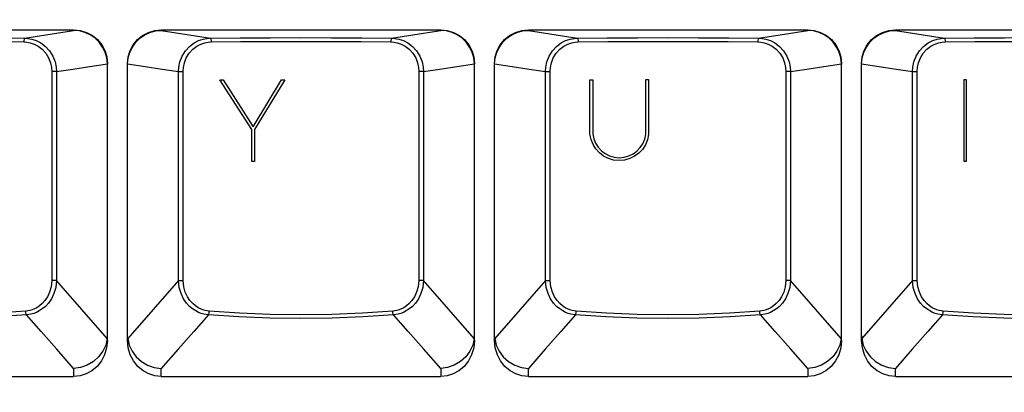
# Model space of a CAD drawing. Extents: x -39 to 791, y 8 to 598.
# Drawn here: x 185 to 231, y 172 to 190 of the extents above; entities that cross this region are included whole.
import ezdxf

# ---------------------------------------------------------------- set-up
doc = ezdxf.new("R2010")
doc.units = 0
doc.header["$LTSCALE"] = 46.255
doc.header["$MEASUREMENT"] = 0
doc.layers.get('0').update_dxf_attribs({"linetype": 'CONTINUOUS'})
doc.layers.get('DEFPOINTS').update_dxf_attribs({"linetype": 'CONTINUOUS'})
doc.layers.add('DIM', color=2, linetype='CONTINUOUS')
doc.layers.add('TEXT', color=6, linetype='CONTINUOUS')
doc.styles.get("Standard").update_dxf_attribs({"font": 'simplex.shx'})
doc.dimstyles.get("Standard").update_dxf_attribs({"dimtxt": 9.503488, "dimasz": 3, "dimexe": 15.138, "dimexo": 5.25625, "dimgap": 0.09, "dimtad": 0, "dimtih": 1, "dimtoh": 1, "dimdec": 4, "dimzin": 0, "dimtxsty": 'STANDARD', "dimcen": 7.569, "dimazin": 3, "dimtfac": 1, "dimtdec": 4, "dimtofl": 0, "dimtmove": 0, "dimatfit": 3, "dimtolj": 1, "dimtzin": 0})

# ---------------------------------------------------------------- blocks, each defined once
blk = doc.blocks.new('*D6')
at = {"color": 0, "linetype": 'BYBLOCK'}
for p, q in [((427.223, 249.167), (459.431, 249.167)), ((458.431, 43.097), (458.431, 246.167)), ((192.245, 40.097), (459.431, 40.097))]:
    blk.add_line(p, q, dxfattribs=at)
for points in [[(457.931, 246.167), (458.931, 246.167), (458.431, 249.167)], [(457.931, 43.097), (458.931, 43.097), (458.431, 40.097)]]:
    blk.add_solid(points, dxfattribs=at)
at = {"layer": 'DEFPOINTS', "color": 0, "linetype": 'BYBLOCK'}
for p in [(426.223, 249.167), (458.431, 249.167), (191.245, 40.097)]:
    blk.add_point(p, dxfattribs=at)
at = {"color": 0, "linetype": 'BYBLOCK', "insert": (455.931, 144.632), "char_height": 3, "attachment_point": 5, "rotation": 90}
blk.add_mtext('\\A1;232.30±1.0', dxfattribs=at)

msp = doc.modelspace()

# ---------------------------------------------------------------- linework, layer by layer
for p, q in [((174.093, 189.095), (187.143, 189.095)), ((187.143, 189.095), (187.143, 189.066)), ((191.238, 189.095), (204.288, 189.095)), ((191.238, 189.066), (191.238, 189.095)), ((191.238, 189.066), (193.53, 188.704)), ((204.288, 189.095), (204.288, 189.066)), ((208.383, 189.095), (221.433, 189.095)), ((208.383, 189.066), (208.383, 189.095)), ((208.383, 189.066), (210.675, 188.704)), ((221.433, 189.095), (221.433, 189.066)), ((225.528, 189.095), (238.578, 189.095)), ((225.528, 189.066), (225.528, 189.095)), ((225.528, 189.066), (227.82, 188.704)), ((187.893, 187.38), (188.717, 187.506)), ((188.717, 187.506), (188.717, 187.489)), ((188.718, 174.571), (188.717, 187.489)), ((189.663, 187.506), (189.663, 187.48)), ((189.663, 174.833), (189.663, 187.48)), ((205.038, 187.38), (205.862, 187.506)), ((205.862, 187.506), (205.862, 187.489)), ((205.863, 174.571), (205.862, 187.489)), ((206.808, 187.506), (206.808, 187.48)), ((206.808, 174.833), (206.808, 187.48)), ((222.183, 187.38), (223.007, 187.506)), ((223.007, 187.506), (223.007, 187.489)), ((223.008, 174.571), (223.007, 187.489)), ((223.953, 187.506), (223.953, 187.48)), ((223.953, 174.833), (223.953, 187.48)), ((186.122, 187.149), (186.119, 177.385)), ((186.342, 187.145), (186.341, 177.382)), ((192.039, 177.382), (192.038, 187.145)), ((192.261, 177.385), (192.258, 187.149)), ((203.267, 187.149), (203.264, 177.385)), ((203.487, 187.145), (203.486, 177.382)), ((209.184, 177.382), (209.183, 187.145)), ((209.406, 177.385), (209.403, 187.149)), ((220.412, 187.149), (220.409, 177.385)), ((220.632, 187.145), (220.631, 177.382)), ((226.329, 177.382), (226.328, 187.145)), ((226.551, 177.385), (226.548, 187.149)), ((188.709, 174.669), (186.341, 177.382)), ((192.039, 177.382), (189.671, 174.669)), ((205.854, 174.669), (203.486, 177.382)), ((209.184, 177.382), (206.816, 174.669)), ((222.999, 174.669), (220.631, 177.382)), ((226.329, 177.382), (223.961, 174.669)), ((189.663, 174.571), (189.663, 174.823)), ((206.808, 174.571), (206.808, 174.823)), ((223.953, 174.571), (223.953, 174.823)), ((187.143, 173.264), (187.143, 172.895)), ((191.238, 172.895), (191.238, 173.264)), ((204.288, 173.264), (204.288, 172.895)), ((208.383, 172.895), (208.383, 173.264)), ((221.433, 173.264), (221.433, 172.895)), ((225.528, 172.895), (225.528, 173.264)), ((174.093, 172.895), (187.143, 172.895)), ((191.238, 172.895), (204.288, 172.895)), ((208.383, 172.895), (221.433, 172.895)), ((225.528, 172.895), (238.578, 172.895))]:
    msp.add_line(p, q)
for points in [[(184.85, 188.704), (186.348, 188.941), (187.143, 189.066)], [(187.143, 189.095), (187.45, 189.065), (187.745, 188.975), (188.017, 188.83), (188.256, 188.634), (188.452, 188.395), (188.597, 188.122), (188.687, 187.826), (188.718, 187.518)], [(188.717, 187.506), (188.689, 187.778), (188.614, 188.042), (188.495, 188.288), (188.336, 188.51), (188.142, 188.701), (187.918, 188.856), (187.672, 188.97), (187.411, 189.041), (187.143, 189.066)], [(189.663, 187.518), (189.693, 187.826), (189.783, 188.122), (189.928, 188.395), (190.124, 188.634), (190.363, 188.83), (190.635, 188.975), (190.93, 189.065), (191.238, 189.095)], [(189.663, 187.506), (189.691, 187.778), (189.766, 188.042), (189.885, 188.288), (190.044, 188.51), (190.238, 188.701), (190.462, 188.856), (190.708, 188.97), (190.969, 189.041), (191.238, 189.066)], [(201.995, 188.704), (203.493, 188.941), (204.288, 189.066)], [(204.288, 189.095), (204.595, 189.065), (204.89, 188.975), (205.162, 188.83), (205.401, 188.634), (205.597, 188.395), (205.742, 188.122), (205.832, 187.826), (205.863, 187.518)], [(205.862, 187.506), (205.834, 187.778), (205.759, 188.042), (205.64, 188.288), (205.481, 188.51), (205.287, 188.701), (205.063, 188.856), (204.817, 188.97), (204.556, 189.041), (204.288, 189.066)], [(206.808, 187.518), (206.838, 187.826), (206.928, 188.122), (207.073, 188.395), (207.269, 188.634), (207.508, 188.83), (207.78, 188.975), (208.075, 189.065), (208.383, 189.095)], [(206.808, 187.506), (206.836, 187.778), (206.911, 188.042), (207.03, 188.288), (207.189, 188.51), (207.383, 188.701), (207.607, 188.856), (207.853, 188.97), (208.114, 189.041), (208.383, 189.066)], [(219.14, 188.704), (220.638, 188.941), (221.433, 189.066)], [(221.433, 189.095), (221.74, 189.065), (222.035, 188.975), (222.307, 188.83), (222.546, 188.634), (222.742, 188.395), (222.887, 188.122), (222.977, 187.826), (223.008, 187.518)], [(223.007, 187.506), (222.979, 187.778), (222.904, 188.042), (222.785, 188.288), (222.626, 188.51), (222.432, 188.701), (222.208, 188.856), (221.962, 188.97), (221.701, 189.041), (221.433, 189.066)], [(223.953, 187.518), (223.983, 187.826), (224.073, 188.122), (224.218, 188.395), (224.414, 188.634), (224.653, 188.83), (224.925, 188.975), (225.22, 189.065), (225.528, 189.095)], [(223.953, 187.506), (223.981, 187.778), (224.056, 188.042), (224.175, 188.288), (224.334, 188.51), (224.528, 188.701), (224.752, 188.856), (224.998, 188.97), (225.259, 189.041), (225.528, 189.066)], [(176.385, 188.704), (177.782, 188.717), (179.196, 188.725), (180.618, 188.728), (182.039, 188.725), (183.453, 188.717), (184.85, 188.704)], [(184.85, 188.704), (184.836, 188.689), (184.824, 188.65), (184.815, 188.595), (184.812, 188.53)], [(184.85, 188.704), (185.008, 188.694), (185.194, 188.66), (185.399, 188.592), (185.615, 188.481), (185.826, 188.322), (186.019, 188.113), (186.174, 187.863), (186.277, 187.599), (186.329, 187.35), (186.342, 187.145)], [(192.038, 187.145), (192.051, 187.35), (192.103, 187.599), (192.206, 187.863), (192.361, 188.113), (192.554, 188.322), (192.765, 188.481), (192.981, 188.592), (193.186, 188.66), (193.372, 188.694), (193.53, 188.704)], [(193.53, 188.704), (194.927, 188.717), (196.341, 188.725), (197.763, 188.728), (199.184, 188.725), (200.598, 188.717), (201.995, 188.704)], [(193.53, 188.704), (193.544, 188.689), (193.556, 188.65), (193.565, 188.595), (193.568, 188.53)], [(201.995, 188.704), (201.981, 188.689), (201.969, 188.65), (201.96, 188.595), (201.957, 188.53)], [(201.995, 188.704), (202.153, 188.694), (202.339, 188.66), (202.544, 188.592), (202.76, 188.481), (202.971, 188.322), (203.164, 188.113), (203.319, 187.863), (203.422, 187.599), (203.474, 187.35), (203.487, 187.145)], [(209.183, 187.145), (209.196, 187.35), (209.248, 187.599), (209.351, 187.863), (209.506, 188.113), (209.699, 188.322), (209.91, 188.481), (210.126, 188.592), (210.331, 188.66), (210.517, 188.694), (210.675, 188.704)], [(210.675, 188.704), (212.072, 188.717), (213.486, 188.725), (214.908, 188.728), (216.329, 188.725), (217.743, 188.717), (219.14, 188.704)], [(210.675, 188.704), (210.689, 188.689), (210.701, 188.65), (210.71, 188.595), (210.713, 188.53)], [(219.14, 188.704), (219.126, 188.689), (219.114, 188.65), (219.105, 188.595), (219.102, 188.53)], [(219.14, 188.704), (219.298, 188.694), (219.484, 188.66), (219.689, 188.592), (219.905, 188.481), (220.116, 188.322), (220.309, 188.113), (220.464, 187.863), (220.567, 187.599), (220.619, 187.35), (220.632, 187.145)], [(226.328, 187.145), (226.341, 187.35), (226.393, 187.599), (226.496, 187.863), (226.651, 188.113), (226.844, 188.322), (227.055, 188.481), (227.271, 188.592), (227.476, 188.66), (227.662, 188.694), (227.82, 188.704)], [(227.82, 188.704), (229.217, 188.717), (230.631, 188.725), (232.053, 188.728), (233.474, 188.725), (234.888, 188.717), (236.285, 188.704)], [(227.82, 188.704), (227.834, 188.689), (227.846, 188.65), (227.855, 188.595), (227.858, 188.53)], [(176.423, 188.53), (177.808, 188.543), (179.209, 188.551), (180.618, 188.553), (182.026, 188.551), (183.427, 188.543), (184.812, 188.53)], [(184.812, 188.53), (184.951, 188.521), (185.115, 188.49), (185.296, 188.43), (185.485, 188.333), (185.671, 188.192), (185.84, 188.006), (185.975, 187.785), (186.065, 187.55), (186.11, 187.33), (186.122, 187.149)], [(192.258, 187.149), (192.27, 187.33), (192.315, 187.55), (192.405, 187.785), (192.54, 188.006), (192.709, 188.192), (192.895, 188.333), (193.084, 188.43), (193.265, 188.49), (193.429, 188.521), (193.568, 188.53)], [(193.568, 188.53), (194.953, 188.543), (196.354, 188.551), (197.763, 188.553), (199.171, 188.551), (200.572, 188.543), (201.957, 188.53)], [(201.957, 188.53), (202.096, 188.521), (202.26, 188.49), (202.441, 188.43), (202.63, 188.333), (202.816, 188.192), (202.985, 188.006), (203.12, 187.785), (203.21, 187.55), (203.255, 187.33), (203.267, 187.149)], [(209.403, 187.149), (209.415, 187.33), (209.46, 187.55), (209.55, 187.785), (209.685, 188.006), (209.854, 188.192), (210.04, 188.333), (210.229, 188.43), (210.41, 188.49), (210.574, 188.521), (210.713, 188.53)], [(210.713, 188.53), (212.098, 188.543), (213.499, 188.551), (214.908, 188.553), (216.316, 188.551), (217.717, 188.543), (219.102, 188.53)], [(219.102, 188.53), (219.241, 188.521), (219.405, 188.49), (219.586, 188.43), (219.775, 188.333), (219.961, 188.192), (220.13, 188.006), (220.265, 187.785), (220.355, 187.55), (220.4, 187.33), (220.412, 187.149)], [(226.548, 187.149), (226.56, 187.33), (226.605, 187.55), (226.695, 187.785), (226.83, 188.006), (226.999, 188.192), (227.185, 188.333), (227.374, 188.43), (227.555, 188.49), (227.719, 188.521), (227.858, 188.53)], [(227.858, 188.53), (229.243, 188.543), (230.644, 188.551), (232.053, 188.553), (233.461, 188.551), (234.862, 188.543), (236.247, 188.53)], [(186.342, 187.145), (187.102, 187.26), (187.893, 187.38)], [(189.663, 187.506), (190.487, 187.38), (191.278, 187.26), (192.038, 187.145)], [(203.487, 187.145), (204.247, 187.26), (205.038, 187.38)], [(206.808, 187.506), (207.632, 187.38), (208.423, 187.26), (209.183, 187.145)], [(220.632, 187.145), (221.392, 187.26), (222.183, 187.38)], [(223.953, 187.506), (224.777, 187.38), (225.568, 187.26), (226.328, 187.145)], [(186.342, 187.145), (186.309, 187.147), (186.255, 187.148), (186.19, 187.149), (186.122, 187.149)], [(192.038, 187.145), (192.071, 187.147), (192.125, 187.148), (192.19, 187.149), (192.258, 187.149)], [(203.487, 187.145), (203.454, 187.147), (203.4, 187.148), (203.335, 187.149), (203.267, 187.149)], [(209.183, 187.145), (209.216, 187.147), (209.27, 187.148), (209.335, 187.149), (209.403, 187.149)], [(220.632, 187.145), (220.599, 187.147), (220.545, 187.148), (220.48, 187.149), (220.412, 187.149)], [(226.328, 187.145), (226.361, 187.147), (226.415, 187.148), (226.48, 187.149), (226.548, 187.149)], [(186.119, 177.385), (186.092, 177.09), (186.021, 176.833), (185.92, 176.616), (185.802, 176.439), (185.676, 176.299), (185.549, 176.19), (185.425, 176.108), (185.308, 176.048), (185.198, 176.005), (185.095, 175.975), (184.998, 175.955), (184.904, 175.944)], [(186.341, 177.382), (186.306, 177.053), (186.222, 176.765), (186.105, 176.523), (185.969, 176.325), (185.824, 176.168), (185.678, 176.047), (185.537, 175.955), (185.403, 175.887), (185.278, 175.838), (185.16, 175.805), (185.049, 175.783), (184.943, 175.77)], [(186.341, 177.382), (186.308, 177.384), (186.254, 177.385), (186.188, 177.385), (186.119, 177.385)], [(192.039, 177.382), (192.072, 177.384), (192.126, 177.385), (192.192, 177.385), (192.261, 177.385)], [(193.437, 175.77), (193.331, 175.783), (193.22, 175.805), (193.102, 175.838), (192.977, 175.887), (192.843, 175.955), (192.702, 176.047), (192.556, 176.168), (192.411, 176.325), (192.275, 176.523), (192.158, 176.765), (192.074, 177.053), (192.039, 177.382)], [(193.476, 175.944), (193.382, 175.955), (193.285, 175.975), (193.182, 176.005), (193.072, 176.048), (192.955, 176.108), (192.831, 176.19), (192.704, 176.299), (192.578, 176.439), (192.46, 176.616), (192.359, 176.833), (192.288, 177.09), (192.261, 177.385)], [(203.264, 177.385), (203.237, 177.09), (203.166, 176.833), (203.065, 176.616), (202.947, 176.439), (202.821, 176.299), (202.694, 176.19), (202.57, 176.108), (202.453, 176.048), (202.343, 176.005), (202.24, 175.975), (202.143, 175.955), (202.049, 175.944)], [(203.486, 177.382), (203.451, 177.053), (203.367, 176.765), (203.25, 176.523), (203.114, 176.325), (202.969, 176.168), (202.823, 176.047), (202.682, 175.955), (202.548, 175.887), (202.423, 175.838), (202.305, 175.805), (202.194, 175.783), (202.088, 175.77)], [(203.486, 177.382), (203.453, 177.384), (203.399, 177.385), (203.333, 177.385), (203.264, 177.385)], [(209.184, 177.382), (209.217, 177.384), (209.271, 177.385), (209.337, 177.385), (209.406, 177.385)], [(210.582, 175.77), (210.476, 175.783), (210.365, 175.805), (210.247, 175.838), (210.122, 175.887), (209.988, 175.955), (209.847, 176.047), (209.701, 176.168), (209.556, 176.325), (209.42, 176.523), (209.303, 176.765), (209.219, 177.053), (209.184, 177.382)], [(210.621, 175.944), (210.527, 175.955), (210.43, 175.975), (210.327, 176.005), (210.217, 176.048), (210.1, 176.108), (209.976, 176.19), (209.849, 176.299), (209.723, 176.439), (209.605, 176.616), (209.504, 176.833), (209.433, 177.09), (209.406, 177.385)], [(220.409, 177.385), (220.382, 177.09), (220.311, 176.833), (220.21, 176.616), (220.092, 176.439), (219.966, 176.299), (219.839, 176.19), (219.715, 176.108), (219.598, 176.048), (219.488, 176.005), (219.385, 175.975), (219.288, 175.955), (219.194, 175.944)], [(220.631, 177.382), (220.596, 177.053), (220.512, 176.765), (220.395, 176.523), (220.259, 176.325), (220.114, 176.168), (219.968, 176.047), (219.827, 175.955), (219.693, 175.887), (219.568, 175.838), (219.45, 175.805), (219.339, 175.783), (219.233, 175.77)], [(220.631, 177.382), (220.598, 177.384), (220.544, 177.385), (220.478, 177.385), (220.409, 177.385)], [(226.329, 177.382), (226.362, 177.384), (226.416, 177.385), (226.482, 177.385), (226.551, 177.385)], [(227.727, 175.77), (227.621, 175.783), (227.51, 175.805), (227.392, 175.838), (227.267, 175.887), (227.133, 175.955), (226.992, 176.047), (226.846, 176.168), (226.701, 176.325), (226.565, 176.523), (226.448, 176.765), (226.364, 177.053), (226.329, 177.382)], [(227.766, 175.944), (227.672, 175.955), (227.575, 175.975), (227.472, 176.005), (227.362, 176.048), (227.245, 176.108), (227.121, 176.19), (226.994, 176.299), (226.868, 176.439), (226.75, 176.616), (226.649, 176.833), (226.578, 177.09), (226.551, 177.385)], [(184.943, 175.77), (183.516, 175.676), (182.071, 175.619), (180.618, 175.6), (179.164, 175.619), (177.719, 175.676), (176.292, 175.77)], [(184.904, 175.944), (183.489, 175.85), (182.058, 175.793), (180.618, 175.774), (179.177, 175.793), (177.746, 175.85), (176.331, 175.944)], [(184.943, 175.77), (184.927, 175.809), (184.913, 175.871), (184.904, 175.944)], [(187.143, 173.264), (186.352, 174.165), (185.621, 174.998), (184.943, 175.77)], [(193.437, 175.77), (192.759, 174.998), (192.028, 174.165), (191.238, 173.264)], [(193.437, 175.77), (193.453, 175.809), (193.467, 175.871), (193.476, 175.944)], [(202.088, 175.77), (200.661, 175.676), (199.216, 175.619), (197.763, 175.6), (196.309, 175.619), (194.864, 175.676), (193.437, 175.77)], [(202.049, 175.944), (200.634, 175.85), (199.203, 175.793), (197.763, 175.774), (196.322, 175.793), (194.891, 175.85), (193.476, 175.944)], [(202.088, 175.77), (202.072, 175.809), (202.058, 175.871), (202.049, 175.944)], [(204.288, 173.264), (203.497, 174.165), (202.766, 174.998), (202.088, 175.77)], [(210.582, 175.77), (209.904, 174.998), (209.173, 174.165), (208.383, 173.264)], [(210.582, 175.77), (210.598, 175.809), (210.612, 175.871), (210.621, 175.944)], [(219.233, 175.77), (217.806, 175.676), (216.361, 175.619), (214.908, 175.6), (213.454, 175.619), (212.009, 175.676), (210.582, 175.77)], [(219.194, 175.944), (217.779, 175.85), (216.348, 175.793), (214.908, 175.774), (213.467, 175.793), (212.036, 175.85), (210.621, 175.944)], [(219.233, 175.77), (219.217, 175.809), (219.203, 175.871), (219.194, 175.944)], [(221.433, 173.264), (220.642, 174.165), (219.911, 174.998), (219.233, 175.77)], [(227.727, 175.77), (227.049, 174.998), (226.318, 174.165), (225.528, 173.264)], [(227.727, 175.77), (227.743, 175.809), (227.757, 175.871), (227.766, 175.944)], [(236.378, 175.77), (234.951, 175.676), (233.506, 175.619), (232.053, 175.6), (230.599, 175.619), (229.154, 175.676), (227.727, 175.77)], [(236.339, 175.944), (234.924, 175.85), (233.493, 175.793), (232.053, 175.774), (230.612, 175.793), (229.181, 175.85), (227.766, 175.944)], [(188.709, 174.669), (188.714, 174.72), (188.717, 174.775), (188.718, 174.833)], [(189.671, 174.669), (189.666, 174.72), (189.664, 174.775), (189.663, 174.833)], [(205.854, 174.669), (205.859, 174.72), (205.862, 174.775), (205.863, 174.833)], [(206.816, 174.669), (206.811, 174.72), (206.809, 174.775), (206.808, 174.833)], [(222.999, 174.669), (223.004, 174.72), (223.007, 174.775), (223.008, 174.833)], [(223.961, 174.669), (223.956, 174.72), (223.954, 174.775), (223.953, 174.833)], [(188.709, 174.669), (188.64, 174.361), (188.505, 174.07), (188.311, 173.81), (188.065, 173.591), (187.78, 173.423), (187.468, 173.312), (187.143, 173.264)], [(188.718, 174.571), (188.685, 174.233), (188.59, 173.911), (188.438, 173.618), (188.237, 173.366), (187.997, 173.163), (187.728, 173.015), (187.44, 172.925), (187.143, 172.895)], [(191.238, 172.895), (190.941, 172.925), (190.652, 173.015), (190.383, 173.163), (190.143, 173.366), (189.942, 173.618), (189.79, 173.911), (189.695, 174.233), (189.663, 174.571)], [(189.671, 174.669), (189.74, 174.361), (189.875, 174.07), (190.069, 173.81), (190.315, 173.591), (190.6, 173.423), (190.912, 173.312), (191.238, 173.264)], [(205.854, 174.669), (205.785, 174.361), (205.65, 174.07), (205.456, 173.81), (205.21, 173.591), (204.925, 173.423), (204.613, 173.312), (204.288, 173.264)], [(205.863, 174.571), (205.83, 174.233), (205.735, 173.911), (205.583, 173.618), (205.382, 173.366), (205.142, 173.163), (204.873, 173.015), (204.585, 172.925), (204.288, 172.895)], [(208.383, 172.895), (208.086, 172.925), (207.797, 173.015), (207.528, 173.163), (207.288, 173.366), (207.087, 173.618), (206.935, 173.911), (206.84, 174.233), (206.808, 174.571)], [(206.816, 174.669), (206.885, 174.361), (207.02, 174.07), (207.214, 173.81), (207.46, 173.591), (207.745, 173.423), (208.057, 173.312), (208.383, 173.264)], [(222.999, 174.669), (222.93, 174.361), (222.795, 174.07), (222.601, 173.81), (222.355, 173.591), (222.07, 173.423), (221.758, 173.312), (221.433, 173.264)], [(223.008, 174.571), (222.975, 174.233), (222.88, 173.911), (222.728, 173.618), (222.527, 173.366), (222.287, 173.163), (222.018, 173.015), (221.73, 172.925), (221.433, 172.895)], [(225.528, 172.895), (225.231, 172.925), (224.942, 173.015), (224.673, 173.163), (224.433, 173.366), (224.232, 173.618), (224.08, 173.911), (223.985, 174.233), (223.953, 174.571)], [(223.961, 174.669), (224.03, 174.361), (224.165, 174.07), (224.359, 173.81), (224.605, 173.591), (224.89, 173.423), (225.202, 173.312), (225.528, 173.264)]]:
    msp.add_lwpolyline(points)
at = {"layer": 'TEXT'}
for points in [[(193.977, 186.754), (194.128, 186.754), (195.528, 184.564), (196.855, 186.754), (197.004, 186.754), (195.597, 184.433), (195.597, 182.936), (195.462, 182.936), (195.462, 184.432)], [(228.854, 186.754), (228.719, 186.754), (228.719, 182.955), (228.854, 182.955)]]:
    msp.add_lwpolyline(points, close=True, dxfattribs=at)
msp.add_lwpolyline([(211.261, 186.754), (211.396, 186.754), (211.396, 184.232, 0.891806), (213.867, 184.209), (213.868, 186.769), (214.003, 186.769), (214.003, 184.201, -0.897003), (211.261, 184.225)], format="xyb", close=True, dxfattribs=at)

# ---------------------------------------------------------------- dimensions: what is measured, and where the dimension line sits
at = {"layer": 'DIM'}
dim = msp.add_linear_dim(base=(458.431, 249.167), p1=(191.245, 40.097), p2=(426.223, 249.167), angle=90, text='232.30%%P1.0', dimstyle='STANDARD', override={"dimtxt": 3, "dimexe": 1, "dimexo": 1, "dimgap": 1, "dimtad": 1, "dimtih": 0, "dimtoh": 0, "dimdec": 2}, dxfattribs=at)
dim.commit()
dim.dimension.update_dxf_attribs({"geometry": '*D6', "text_midpoint": (455.931, 144.632)})

doc.saveas('drawing.dxf')
